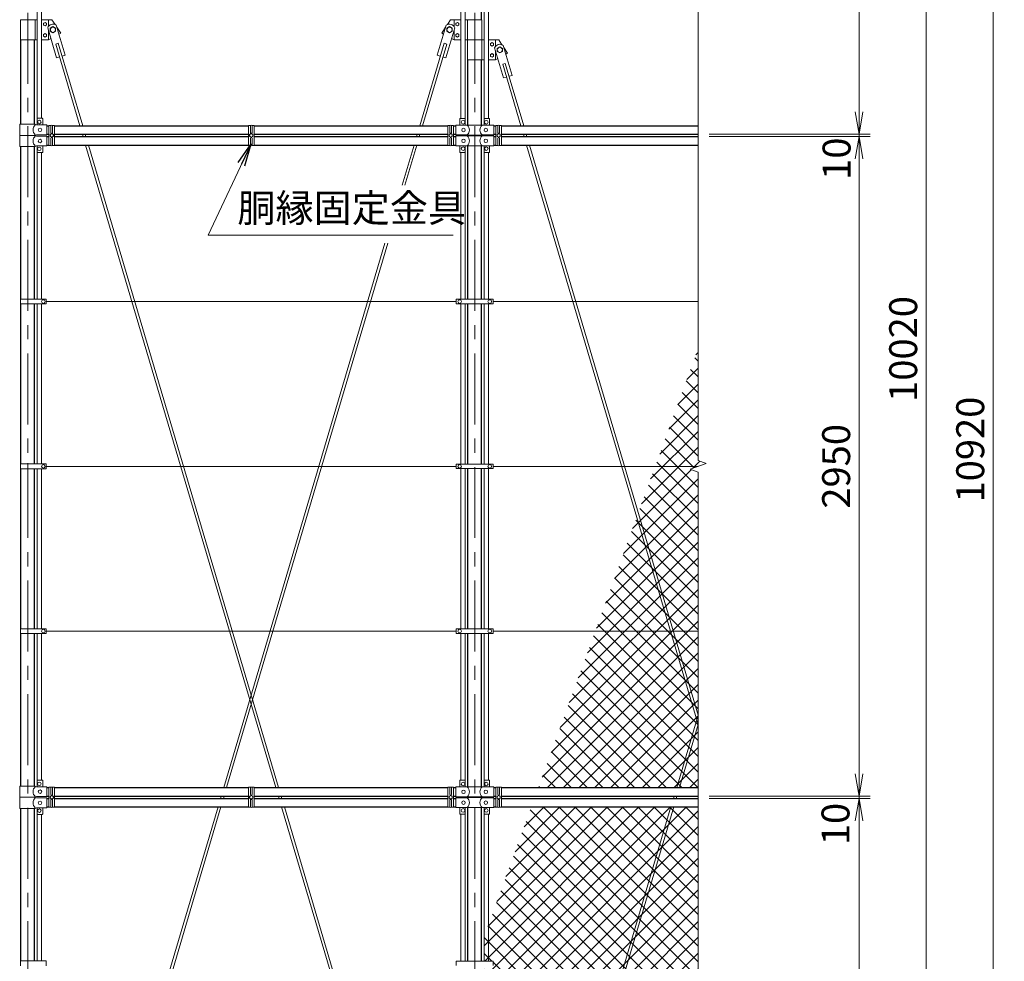
# Model space of a CAD drawing. Units: millimetres. Extents: x 0 to 21000, y 0 to 14850.
# Drawn here: x 2720 to 7126, y 5601 to 9813 of the extents above; entities that cross this region are included whole.
import ezdxf

# ---------------------------------------------------------------- set-up
doc = ezdxf.new("R2010")
doc.units = ezdxf.units.MM
doc.header["$LTSCALE"] = 10
doc.header["$MEASUREMENT"] = 0
doc.header["$PDMODE"] = 35
doc.linetypes.add('CENTER', pattern=[50.8, 31.75, -6.35, 6.35, -6.35])
doc.layers.get('Defpoints').update_dxf_attribs({"color": 8})
for name, color, linetype, lineweight in [('D-BMK', 2, 'CENTER', 13), ('D-STR-DIM', 7, 'Continuous', 13), ('D-STR-TXT', 7, 'Continuous', 13), ('D-STR2', 7, 'Continuous', 13), ('D-STR3', 3, 'Continuous', 13)]:
    doc.layers.add(name, color=color, linetype=linetype, lineweight=lineweight)
doc.layers.add('D-STR1', color=1, linetype='Continuous')
doc.styles.add('ゴシック', font='txt')
doc.dimstyles.new('STYLE', dxfattribs={"dimscale": 50, "dimtxt": 2.5, "dimasz": 2, "dimexe": 1, "dimexo": 1, "dimgap": 0.8, "dimtad": 1, "dimdsep": 46, "dimtxsty": 'ゴシック', "dimblk": 'OPEN', "dimcen": 1e-08, "dimclrd": 256, "dimclre": 256, "dimclrt": 256, "dimadec": 0, "dimazin": 2, "dimtfac": 1, "dimtmove": 2, "dimatfit": 3, "dimldrblk": 'OPEN', "dimfxl": 1, "dimtolj": 1, "dimtzin": 0, "dimlwd": -1, "dimlwe": -1, "dimarcsym": 0})
pattern_1 = [(45, (-87212.857, -34156.784), (-35.35534, 35.35534), []), (135, (-87212.857, -34156.784), (-35.35534, -35.35534), [])]

# ---------------------------------------------------------------- blocks, each defined once
blk = doc.blocks.new('_Open')
at = {"color": 0, "linetype": 'ByBlock', "lineweight": -2}
for p, q in [((-1, 0.167), (0, 0)), ((-1, -0.167), (0, 0)), ((0, 0), (-1, 0))]:
    blk.add_line(p, q, dxfattribs=at)
blk = doc.blocks.new('*D6')
at = {"layer": 'D-STR-DIM'}
for p, q in [((5806, 13350), (6826, 13350)), ((6776, 13250), (6776, 3430)), ((5306, 3330), (6826, 3330))]:
    blk.add_line(p, q, dxfattribs=at)
at = {"layer": 'Defpoints', "color": 0}
for p in [(5756, 13350), (5256, 3330), (6776, 3330)]:
    blk.add_point(p, dxfattribs=at)
at = {"layer": 'D-STR-DIM', "xscale": 100, "yscale": 100, "zscale": 100}
for p, rotation in [((6776, 13350), 90), ((6776, 3330), 270)]:
    blk.add_blockref('_Open', p, dxfattribs=dict(at, rotation=rotation))
at = {"layer": 'D-STR-DIM', "insert": (6673.5, 8340), "char_height": 125, "attachment_point": 5, "rotation": 90, "style": 'ゴシック'}
blk.add_mtext('\\A1;10020', dxfattribs=at)
blk = doc.blocks.new('*D7')
at = {"layer": 'D-STR-DIM'}
for p, q in [((5806, 13350), (7126, 13350)), ((7076, 13250), (7076, 2530)), ((4836.3, 2430), (7126, 2430))]:
    blk.add_line(p, q, dxfattribs=at)
at = {"layer": 'Defpoints', "color": 0}
for p in [(5756, 13350), (4786.3, 2430), (7076, 2430)]:
    blk.add_point(p, dxfattribs=at)
at = {"layer": 'D-STR-DIM', "xscale": 100, "yscale": 100, "zscale": 100}
for p, rotation in [((7076, 13350), 90), ((7076, 2430), 270)]:
    blk.add_blockref('_Open', p, dxfattribs=dict(at, rotation=rotation))
at = {"layer": 'D-STR-DIM', "insert": (6973.5, 7890), "char_height": 125, "attachment_point": 5, "rotation": 90, "style": 'ゴシック'}
blk.add_mtext('\\A1;10920', dxfattribs=at)
blk = doc.blocks.new('*D9')
at = {"layer": 'D-STR-DIM'}
for p, q in [((6476, 6440), (6476, 6540)), ((5806, 6340), (6526, 6340)), ((5806, 6330), (6526, 6330)), ((6476, 6330), (6476, 6340)), ((6476, 6230), (6476, 6130))]:
    blk.add_line(p, q, dxfattribs=at)
at = {"layer": 'Defpoints', "color": 0}
for p in [(5756, 6340), (5756, 6330), (6476, 6340)]:
    blk.add_point(p, dxfattribs=at)
at = {"layer": 'D-STR-DIM', "xscale": 100, "yscale": 100, "zscale": 100}
for p, rotation in [((6476, 6340), 270), ((6476, 6330), 90)]:
    blk.add_blockref('_Open', p, dxfattribs=dict(at, rotation=rotation))
at = {"layer": 'D-STR-DIM', "insert": (6370.6, 6215.2), "char_height": 125, "attachment_point": 5, "rotation": 90, "style": 'ゴシック'}
blk.add_mtext('\\A1;10', dxfattribs=at)
blk = doc.blocks.new('*D10')
at = {"layer": 'D-STR-DIM'}
for p, q in [((5806, 6330), (6526, 6330)), ((6476, 6230), (6476, 3480)), ((5806, 3380), (6526, 3380))]:
    blk.add_line(p, q, dxfattribs=at)
at = {"layer": 'Defpoints', "color": 0}
for p in [(5756, 6330), (5756, 3380), (6476, 3380)]:
    blk.add_point(p, dxfattribs=at)
at = {"layer": 'D-STR-DIM', "xscale": 100, "yscale": 100, "zscale": 100}
for p, rotation in [((6476, 6330), 90), ((6476, 3380), 270)]:
    blk.add_blockref('_Open', p, dxfattribs=dict(at, rotation=rotation))
at = {"layer": 'D-STR-DIM', "insert": (6373.5, 4855), "char_height": 125, "attachment_point": 5, "rotation": 90, "style": 'ゴシック'}
blk.add_mtext('\\A1;2950', dxfattribs=at)
blk = doc.blocks.new('*D11')
at = {"layer": 'D-STR-DIM'}
for p, q in [((6476, 9400), (6476, 9500)), ((5806, 9300), (6526, 9300)), ((6476, 9300), (6476, 9290)), ((5806, 9290), (6526, 9290)), ((6476, 9190), (6476, 9090))]:
    blk.add_line(p, q, dxfattribs=at)
at = {"layer": 'Defpoints', "color": 0}
for p in [(5756, 9300), (5756, 9290), (6476, 9290)]:
    blk.add_point(p, dxfattribs=at)
at = {"layer": 'D-STR-DIM', "xscale": 100, "yscale": 100, "zscale": 100}
for p, rotation in [((6476, 9300), 270), ((6476, 9290), 90)]:
    blk.add_blockref('_Open', p, dxfattribs=dict(at, rotation=rotation))
at = {"layer": 'D-STR-DIM', "insert": (6375.4, 9191), "char_height": 125, "attachment_point": 5, "rotation": 90, "style": 'ゴシック'}
blk.add_mtext('\\A1;10', dxfattribs=at)
blk = doc.blocks.new('*D12')
at = {"layer": 'D-STR-DIM'}
for p, q in [((5806, 9290), (6526, 9290)), ((6476, 9190), (6476, 6440)), ((5806, 6340), (6526, 6340))]:
    blk.add_line(p, q, dxfattribs=at)
at = {"layer": 'Defpoints', "color": 0}
for p in [(5756, 9290), (5756, 6340), (6476, 6340)]:
    blk.add_point(p, dxfattribs=at)
at = {"layer": 'D-STR-DIM', "xscale": 100, "yscale": 100, "zscale": 100}
for p, rotation in [((6476, 9290), 90), ((6476, 6340), 270)]:
    blk.add_blockref('_Open', p, dxfattribs=dict(at, rotation=rotation))
at = {"layer": 'D-STR-DIM', "insert": (6373.5, 7815), "char_height": 125, "attachment_point": 5, "rotation": 90, "style": 'ゴシック'}
blk.add_mtext('\\A1;2950', dxfattribs=at)
blk = doc.blocks.new('*D20')
at = {"layer": 'D-STR-DIM'}
for p, q in [((5806, 11320), (6526, 11320)), ((6476, 11220), (6476, 9400)), ((5806, 9300), (6526, 9300))]:
    blk.add_line(p, q, dxfattribs=at)
at = {"layer": 'Defpoints', "color": 0}
for p in [(5756, 11320), (5756, 9300), (6476, 9300)]:
    blk.add_point(p, dxfattribs=at)
at = {"layer": 'D-STR-DIM', "xscale": 100, "yscale": 100, "zscale": 100}
for p, rotation in [((6476, 11320), 90), ((6476, 9300), 270)]:
    blk.add_blockref('_Open', p, dxfattribs=dict(at, rotation=rotation))
at = {"layer": 'D-STR-DIM', "insert": (6373.5, 10310), "char_height": 125, "attachment_point": 5, "rotation": 90, "style": 'ゴシック'}
blk.add_mtext('\\A1;2020', dxfattribs=at)

msp = doc.modelspace()

# ---------------------------------------------------------------- hatches: boundary and pattern name
at = {"layer": 'D-STR2'}
h = msp.add_hatch(dxfattribs=at)
h.set_pattern_fill('ANSI37', color=256, scale=400)
h.set_pattern_definition(pattern_1)
h.paths.add_polyline_path([(5756.024, 8342.553), (5564.011, 7815), (5756.024, 7815), (5791.263, 7827.826), (5756.024, 7840.652)])
h.paths.add_polyline_path([(5756.024, 7789.349), (5720.786, 7802.174), (5756.024, 7815), (5564.011, 7815), (5295.765, 7078), (5756.024, 7078)])
h.paths.add_polyline_path([(5756.024, 7078), (5295.765, 7078), (5041.022, 6378.1), (5756.024, 6378.1)])
h = msp.add_hatch(dxfattribs=at)
h.set_pattern_fill('ANSI37', color=256, scale=400)
h.set_pattern_definition(pattern_1)
h.paths.add_polyline_path([(5756.024, 6291.9), (5009.648, 6291.9), (4817.524, 5764.046), (4817.524, 5602.3), (4838.524, 5602.3), (4838.524, 5592), (5756.024, 5592)])
h.paths.add_polyline_path([(5756.024, 5592), (4838.524, 5592), (4838.524, 5581.7), (4817.524, 5581.7), (4817.524, 4865.3), (4838.524, 4865.3), (4838.524, 4855), (5756.024, 4855), (5791.263, 4867.826), (5756.024, 4880.652)])
h.paths.add_polyline_path([(5756.024, 4829.349), (5720.786, 4842.174), (5756.024, 4855), (4838.524, 4855), (4838.524, 4844.7), (4817.524, 4844.7), (4817.524, 4128.3), (4838.524, 4128.3), (4838.524, 4118), (5756.024, 4118)])
h.paths.add_polyline_path([(5756.024, 4118), (4838.524, 4118), (4838.524, 4107.7), (4817.524, 4107.7), (4817.524, 3451.1), (4823.024, 3451.1), (4823.024, 3421.1), (4841.024, 3421.1), (4841.024, 3418.1), (5756.024, 3418.1)])
h.paths.add_polyline_path([(4817.524, 4107.7), (4798.524, 4107.7), (4798.524, 3450.423, -0.21525044), (4800.024, 3451.1), (4817.524, 3451.1)])
h.paths.add_polyline_path([(4817.524, 4844.7), (4798.524, 4844.7), (4798.524, 4128.3), (4817.524, 4128.3)])
h.paths.add_polyline_path([(4817.524, 5581.7), (4798.524, 5581.7), (4798.524, 4865.3), (4817.524, 4865.3)])
h.paths.add_polyline_path([(4817.524, 5764.046), (4798.524, 5711.844), (4798.524, 5602.3), (4817.524, 5602.3)])

# ---------------------------------------------------------------- linework, layer by layer
at = {"layer": 'D-BMK'}
for p, q in [((2756.024, 13400), (2756.024, 2380)), ((4756.024, 13400), (4756.024, 2380)), ((2756.024, 7829.529), (2756.024, 7660.75)), ((2756.024, 7092.529), (2756.024, 7051.75))]:
    msp.add_line(p, q, dxfattribs=at)
at = {"layer": 'D-STR-DIM'}
for p, q in [((5756.024, 11977.349), (5756.024, 7840.652)), ((5720.786, 7802.174), (5791.263, 7827.826)), ((5756.024, 7789.349), (5720.786, 7802.174)), ((5791.263, 7827.826), (5756.024, 7840.652)), ((5756.024, 7789.349), (5756.024, 4880.652))]:
    msp.add_line(p, q, dxfattribs=at)
at = {"layer": 'D-STR1'}
for p, q in [((4786.274, 9812.681), (4786.274, 9962.7)), ((2725.774, 9345), (2725.774, 9722.681)), ((2786.274, 9345), (2786.274, 9722.681)), ((4725.774, 9341.6), (4725.774, 9632.681)), ((4786.274, 9341.6), (4786.274, 9632.681)), ((2841.024, 9338.1), (2851.024, 9338.1)), ((2841.024, 9300), (2851.024, 9300)), ((2876.024, 9338.1), (3743.524, 9338.1)), ((2876.024, 9300), (3743.524, 9300)), ((3768.524, 9338.1), (4636.024, 9338.1)), ((3768.524, 9300), (4636.024, 9300)), ((4661.024, 9338.1), (4671.024, 9338.1)), ((4661.024, 9300), (4671.024, 9300)), ((4841.024, 9338.1), (4851.024, 9338.1)), ((4841.024, 9300), (4851.024, 9300)), ((4876.024, 9338.1), (5756.024, 9338.1)), ((4876.024, 9300), (5756.024, 9300)), ((2841.024, 9290), (2851.024, 9290)), ((2876.024, 9290), (3743.524, 9290)), ((3768.524, 9290), (4636.024, 9290)), ((4661.024, 9290), (4671.024, 9290)), ((4725.774, 9293.4), (4725.774, 9296.6)), ((4725.774, 9293.4), (4725.774, 9296.6)), ((4786.274, 9293.4), (4786.274, 9296.6)), ((4786.274, 9293.4), (4786.274, 9296.6)), ((4841.024, 9290), (4851.024, 9290)), ((4876.024, 9290), (5756.024, 9290)), ((2725.774, 8562.5), (2725.774, 9245)), ((2786.274, 8562.5), (2786.274, 9245)), ((2841.024, 9251.9), (2851.024, 9251.9)), ((2876.024, 9251.9), (3743.524, 9251.9)), ((3768.524, 9251.9), (4636.024, 9251.9)), ((4661.024, 9251.9), (4671.024, 9251.9)), ((4725.774, 8562.3), (4725.774, 9248.4)), ((4786.274, 8562.3), (4786.274, 9248.4)), ((4841.024, 9251.9), (4851.024, 9251.9)), ((4876.024, 9251.9), (5756.024, 9251.9)), ((2725.774, 7825.5), (2725.774, 8541.5)), ((2786.274, 7825.5), (2786.274, 8541.5)), ((4725.774, 7825.3), (4725.774, 8541.7)), ((4786.274, 7825.3), (4786.274, 8541.7)), ((2725.774, 7088.5), (2725.774, 7804.5)), ((2786.274, 7088.5), (2786.274, 7804.5)), ((4725.774, 7088.3), (4725.774, 7804.7)), ((4786.274, 7088.3), (4786.274, 7804.7)), ((2725.774, 6385), (2725.774, 7067.5)), ((2786.274, 6385), (2786.274, 7067.5)), ((4725.774, 6381.6), (4725.774, 7067.7)), ((4786.274, 6381.6), (4786.274, 7067.7)), ((2841.024, 6378.1), (2851.024, 6378.1)), ((2876.024, 6378.1), (3743.524, 6378.1)), ((3768.524, 6378.1), (4636.024, 6378.1)), ((4661.024, 6378.1), (4671.024, 6378.1)), ((4841.024, 6378.1), (4851.024, 6378.1)), ((4876.024, 6378.1), (5756.024, 6378.1)), ((2841.024, 6340), (2851.024, 6340)), ((2841.024, 6330), (2851.024, 6330)), ((2876.024, 6340), (3743.524, 6340)), ((2876.024, 6330), (3743.524, 6330)), ((3768.524, 6340), (4636.024, 6340)), ((3768.524, 6330), (4636.024, 6330)), ((4661.024, 6340), (4671.024, 6340)), ((4661.024, 6330), (4671.024, 6330)), ((4725.774, 6333.4), (4725.774, 6336.6)), ((4786.274, 6333.4), (4786.274, 6336.6)), ((4841.024, 6340), (4851.024, 6340)), ((4841.024, 6330), (4851.024, 6330)), ((4876.024, 6340), (5756.024, 6340)), ((4876.024, 6330), (5756.024, 6330)), ((2725.774, 5602.5), (2725.774, 6285)), ((2786.274, 5602.5), (2786.274, 6285)), ((2841.024, 6291.9), (2851.024, 6291.9)), ((2876.024, 6291.9), (3743.524, 6291.9)), ((3768.524, 6291.9), (4636.024, 6291.9)), ((4661.024, 6291.9), (4671.024, 6291.9)), ((4725.774, 5602.3), (4725.774, 6288.4)), ((4786.274, 5602.3), (4786.274, 6288.4)), ((4841.024, 6291.9), (4851.024, 6291.9)), ((4876.024, 6291.9), (5756.024, 6291.9))]:
    msp.add_line(p, q, dxfattribs=at)
at = {"layer": 'D-STR3'}
for p, q in [((2798.524, 9371.323), (2798.524, 9962.5)), ((2817.524, 9372), (2817.524, 9962.5)), ((4694.524, 9962.7), (4694.524, 9371.1)), ((4713.524, 9962.7), (4713.524, 9370.423)), ((4798.524, 9962.7), (4798.524, 9370.423)), ((4817.524, 9962.7), (4817.524, 9371.1)), ((2723.474, 9812.681), (2723.474, 9722.681)), ((2798.524, 9812.681), (2723.474, 9812.681)), ((2788.574, 9812.681), (2788.574, 9722.681)), ((2863.574, 9812.681), (2817.524, 9812.681)), ((2848.574, 9812.681), (2848.574, 9782.682)), ((2863.574, 9812.681), (2878.19, 9790.758)), ((2883.491, 9787.744), (2923.249, 9653.508)), ((4628.558, 9787.744), (4588.8, 9653.508)), ((4648.474, 9812.681), (4633.859, 9790.758)), ((4694.524, 9812.681), (4648.474, 9812.681)), ((4663.474, 9812.681), (4663.474, 9782.682)), ((4788.574, 9812.681), (4713.524, 9812.681)), ((4723.474, 9812.681), (4723.474, 9722.681)), ((4788.574, 9812.681), (4788.574, 9722.681)), ((2845.138, 9776.384), (2884.896, 9642.148)), ((2848.574, 9764.782), (2848.574, 9722.681)), ((2886.122, 9778.859), (2903.574, 9752.681)), ((2903.574, 9752.681), (2895.225, 9748.127)), ((4625.926, 9778.859), (4608.474, 9752.681)), ((4608.474, 9752.681), (4616.824, 9748.127)), ((4666.911, 9776.384), (4627.153, 9642.148)), ((4663.474, 9764.782), (4663.474, 9722.681)), ((2798.524, 9722.681), (2723.474, 9722.681)), ((2848.574, 9722.681), (2817.524, 9722.681)), ((2859.309, 9728.537), (2848.574, 9722.681)), ((2892.786, 9707.062), (2881.28, 9703.654)), ((2881.28, 9703.654), (2989.549, 9338.1)), ((2892.786, 9707.062), (3002.064, 9338.1)), ((4619.262, 9707.062), (4509.984, 9338.1)), ((4630.768, 9703.654), (4522.499, 9338.1)), ((4619.262, 9707.062), (4630.768, 9703.654)), ((4652.739, 9728.537), (4663.474, 9722.681)), ((4663.474, 9722.681), (4694.524, 9722.681)), ((4713.524, 9722.681), (4788.574, 9722.681)), ((4723.474, 9722.681), (4723.474, 9632.681)), ((4798.524, 9722.681), (4723.474, 9722.681)), ((4788.574, 9722.681), (4788.574, 9632.681)), ((4863.574, 9722.681), (4817.524, 9722.681)), ((4848.574, 9722.681), (4848.574, 9692.682)), ((4863.574, 9722.681), (4878.19, 9700.758)), ((4883.491, 9697.744), (4923.249, 9563.508)), ((2923.249, 9653.508), (2909.825, 9649.532)), ((4588.8, 9653.508), (4602.223, 9649.532)), ((4845.138, 9686.384), (4884.896, 9552.148)), ((4848.574, 9674.782), (4848.574, 9632.681)), ((4886.122, 9688.859), (4903.574, 9662.681)), ((4903.574, 9662.681), (4895.225, 9658.127)), ((2898.319, 9646.124), (2884.896, 9642.148)), ((4613.729, 9646.124), (4627.153, 9642.148)), ((4798.524, 9632.681), (4723.474, 9632.681)), ((4848.574, 9632.681), (4817.524, 9632.681)), ((4859.309, 9638.537), (4848.574, 9632.681)), ((4892.786, 9617.062), (4881.28, 9613.654)), ((4881.28, 9613.654), (4962.893, 9338.1)), ((4892.786, 9617.062), (4975.408, 9338.1)), ((4923.249, 9563.508), (4909.825, 9559.532)), ((4898.319, 9556.124), (4884.896, 9552.148)), ((2719.924, 9345), (2789.824, 9345)), ((2719.924, 9345), (2719.924, 9295)), ((2795.824, 9342), (2789.824, 9345)), ((2795.824, 9342), (2841.024, 9342)), ((2798.024, 9370), (2798.024, 9342)), ((2800.024, 9372), (2821.024, 9372)), ((2823.024, 9370), (2823.024, 9342)), ((2841.024, 9298), (2841.024, 9342)), ((4671.024, 9341.1), (4722.224, 9341.1)), ((4671.024, 9297.1), (4671.024, 9341.1)), ((4689.024, 9341.1), (4689.024, 9369.1)), ((4712.024, 9371.1), (4691.024, 9371.1)), ((4714.024, 9341.1), (4714.024, 9369.1)), ((4722.224, 9341.6), (4721.224, 9341.1)), ((4722.224, 9341.6), (4789.824, 9341.6)), ((4789.824, 9341.6), (4790.824, 9341.1)), ((4789.824, 9341.1), (4841.024, 9341.1)), ((4798.024, 9341.1), (4798.024, 9369.1)), ((4800.024, 9371.1), (4821.024, 9371.1)), ((4823.024, 9341.1), (4823.024, 9369.1)), ((4841.024, 9297.1), (4841.024, 9341.1)), ((2795.824, 9298), (2789.824, 9295)), ((2795.824, 9298), (2841.024, 9298)), ((2851.024, 9339.37), (2860.024, 9339.37)), ((2851.024, 9250.111), (2851.024, 9339.37)), ((2860.024, 9339.37), (2860.024, 9307)), ((2867.024, 9339.37), (2876.024, 9339.37)), ((2867.024, 9339.37), (2867.024, 9307)), ((2876.024, 9339.37), (2876.024, 9250.111)), ((3000.834, 9300), (3003.795, 9290)), ((3013.349, 9300), (3016.311, 9290)), ((3752.524, 9339.37), (3743.524, 9339.37)), ((3743.524, 9339.37), (3743.524, 9250.111)), ((3752.524, 9339.37), (3752.524, 9307)), ((3768.524, 9339.37), (3759.524, 9339.37)), ((3759.524, 9339.37), (3759.524, 9307)), ((3768.524, 9250.111), (3768.524, 9339.37)), ((4498.7, 9300), (4495.738, 9290)), ((4511.215, 9300), (4508.253, 9290)), ((4645.024, 9339.37), (4636.024, 9339.37)), ((4636.024, 9339.37), (4636.024, 9250.111)), ((4645.024, 9339.37), (4645.024, 9307)), ((4661.024, 9339.37), (4652.024, 9339.37)), ((4652.024, 9339.37), (4652.024, 9307)), ((4661.024, 9250.111), (4661.024, 9339.37)), ((4671.024, 9297.1), (4722.224, 9297.1)), ((4722.224, 9296.6), (4721.224, 9297.1)), ((4789.824, 9296.6), (4790.824, 9297.1)), ((4789.824, 9297.1), (4841.024, 9297.1)), ((4851.024, 9339.37), (4860.024, 9339.37)), ((4851.024, 9250.111), (4851.024, 9339.37)), ((4860.024, 9339.37), (4860.024, 9307)), ((4867.024, 9339.37), (4876.024, 9339.37)), ((4867.024, 9339.37), (4867.024, 9307)), ((4876.024, 9339.37), (4876.024, 9250.111)), ((4974.178, 9300), (4977.139, 9290)), ((4986.693, 9300), (4989.655, 9290)), ((2719.924, 9295), (2789.824, 9295)), ((2719.924, 9295), (2789.824, 9295)), ((2719.924, 9245), (2719.924, 9295)), ((2795.824, 9292), (2789.824, 9295)), ((2795.824, 9292), (2841.024, 9292)), ((2841.024, 9292), (2841.024, 9248)), ((2860.024, 9250.111), (2860.024, 9283)), ((2867.024, 9250.111), (2867.024, 9283)), ((3752.524, 9250.111), (3752.524, 9283)), ((3759.524, 9250.111), (3759.524, 9283)), ((4645.024, 9250.111), (4645.024, 9283)), ((4652.024, 9250.111), (4652.024, 9283)), ((4671.024, 9292.9), (4722.224, 9292.9)), ((4671.024, 9292.9), (4671.024, 9248.9)), ((4722.224, 9293.4), (4721.224, 9292.9)), ((4722.224, 9296.6), (4789.824, 9296.6)), ((4722.224, 9293.4), (4789.824, 9293.4)), ((4789.824, 9293.4), (4790.824, 9292.9)), ((4789.824, 9292.9), (4841.024, 9292.9)), ((4841.024, 9292.9), (4841.024, 9248.9)), ((4860.024, 9250.111), (4860.024, 9283)), ((4867.024, 9250.111), (4867.024, 9283)), ((2719.924, 9245), (2789.824, 9245)), ((2795.824, 9248), (2789.824, 9245)), ((2795.824, 9248), (2841.024, 9248)), ((2798.024, 9220), (2798.024, 9248)), ((2798.524, 8562.5), (2798.524, 9218.677)), ((2800.024, 9218), (2821.024, 9218)), ((2817.524, 8562.5), (2817.524, 9218)), ((2823.024, 9220), (2823.024, 9248)), ((2860.024, 9250.111), (2851.024, 9250.111)), ((2876.024, 9250.111), (2867.024, 9250.111)), ((3015.08, 9251.9), (3866.236, 6378.1)), ((3027.595, 9251.9), (3878.751, 6378.1)), ((3743.524, 9250.111), (3752.524, 9250.111)), ((3759.524, 9250.111), (3768.524, 9250.111)), ((4484.454, 9251.9), (4431.404, 9072.786)), ((4496.969, 9251.9), (4443.919, 9072.786)), ((4636.024, 9250.111), (4645.024, 9250.111)), ((4652.024, 9250.111), (4661.024, 9250.111)), ((4671.024, 9248.9), (4722.224, 9248.9)), ((4689.024, 9248.9), (4689.024, 9220.9)), ((4712.024, 9218.9), (4691.024, 9218.9)), ((4694.524, 9218.9), (4694.524, 8562.3)), ((4713.524, 9219.577), (4713.524, 8562.3)), ((4714.024, 9248.9), (4714.024, 9220.9)), ((4722.224, 9248.4), (4721.224, 9248.9)), ((4722.224, 9248.4), (4789.824, 9248.4)), ((4789.824, 9248.4), (4790.824, 9248.9)), ((4789.824, 9248.9), (4841.024, 9248.9)), ((4798.024, 9248.9), (4798.024, 9220.9)), ((4798.524, 9219.577), (4798.524, 8562.3)), ((4800.024, 9218.9), (4821.024, 9218.9)), ((4817.524, 9218.9), (4817.524, 8562.3)), ((4823.024, 9248.9), (4823.024, 9220.9)), ((4860.024, 9250.111), (4851.024, 9250.111)), ((4876.024, 9250.111), (4867.024, 9250.111)), ((4988.424, 9251.9), (5756.024, 6660.213)), ((5000.939, 9251.9), (5756.024, 6702.469)), ((4354.609, 8813.501), (3633.297, 6378.1)), ((4367.125, 8813.501), (3645.813, 6378.1)), ((2723.224, 8562.5), (2723.224, 8541.5)), ((2723.224, 8562.5), (2838.024, 8562.5)), ((2838.024, 8562.5), (2838.024, 8541.5)), ((4673.524, 8552), (2838.024, 8552)), ((4673.524, 8562.3), (4838.524, 8562.3)), ((4673.524, 8562.3), (4673.524, 8541.7)), ((4838.524, 8562.3), (4838.524, 8541.7)), ((5756.024, 8552), (4838.524, 8552)), ((2723.224, 8541.5), (2838.024, 8541.5)), ((2798.524, 7825.5), (2798.524, 8541.5)), ((2817.524, 7825.5), (2817.524, 8541.5)), ((4673.524, 8541.7), (4838.524, 8541.7)), ((4694.524, 8541.7), (4694.524, 7825.3)), ((4713.524, 8541.7), (4713.524, 7825.3)), ((4798.524, 8541.7), (4798.524, 7825.3)), ((4817.524, 8541.7), (4817.524, 7825.3)), ((2723.224, 7825.5), (2723.224, 7804.5)), ((2723.224, 7825.5), (2838.024, 7825.5)), ((2723.224, 7804.5), (2838.024, 7804.5)), ((2798.524, 7088.5), (2798.524, 7804.5)), ((2817.524, 7088.5), (2817.524, 7804.5)), ((2838.024, 7825.5), (2838.024, 7804.5)), ((4673.524, 7815), (2838.024, 7815)), ((4673.524, 7825.3), (4838.524, 7825.3)), ((4673.524, 7825.3), (4673.524, 7804.7)), ((4673.524, 7804.7), (4838.524, 7804.7)), ((4694.524, 7804.7), (4694.524, 7088.3)), ((4713.524, 7804.7), (4713.524, 7088.3)), ((4798.524, 7804.7), (4798.524, 7088.3)), ((4817.524, 7804.7), (4817.524, 7088.3)), ((4838.524, 7825.3), (4838.524, 7804.7)), ((5756.024, 7815), (4838.524, 7815)), ((2723.224, 7088.5), (2723.224, 7067.5)), ((2723.224, 7088.5), (2838.024, 7088.5)), ((2723.224, 7067.5), (2838.024, 7067.5)), ((2798.524, 6411.323), (2798.524, 7067.5)), ((2817.524, 6412), (2817.524, 7067.5)), ((2838.024, 7088.5), (2838.024, 7067.5)), ((4673.524, 7078), (2838.024, 7078)), ((4673.524, 7088.3), (4838.524, 7088.3)), ((4673.524, 7088.3), (4673.524, 7067.7)), ((4673.524, 7067.7), (4838.524, 7067.7)), ((4694.524, 6411.1), (4694.524, 7067.7)), ((4713.524, 6410.423), (4713.524, 7067.7)), ((4798.524, 6410.423), (4798.524, 7067.7)), ((4817.524, 6411.1), (4817.524, 7067.7)), ((4838.524, 7088.3), (4838.524, 7067.7)), ((5756.024, 7078), (4838.524, 7078)), ((5756.024, 6702.469), (5659.953, 6378.1)), ((5756.024, 6660.213), (5672.469, 6378.1)), ((2798.024, 6410), (2798.024, 6382)), ((2800.024, 6412), (2821.024, 6412)), ((2823.024, 6410), (2823.024, 6382)), ((4689.024, 6381.1), (4689.024, 6409.1)), ((4712.024, 6411.1), (4691.024, 6411.1)), ((4714.024, 6381.1), (4714.024, 6409.1)), ((4798.024, 6381.1), (4798.024, 6409.1)), ((4800.024, 6411.1), (4821.024, 6411.1)), ((4823.024, 6381.1), (4823.024, 6409.1)), ((2719.924, 6385), (2789.824, 6385)), ((2719.924, 6385), (2719.924, 6335)), ((2795.824, 6382), (2789.824, 6385)), ((2795.824, 6382), (2841.024, 6382)), ((2841.024, 6338), (2841.024, 6382)), ((2851.024, 6379.37), (2860.024, 6379.37)), ((2851.024, 6290.111), (2851.024, 6379.37)), ((2860.024, 6379.37), (2860.024, 6347)), ((2867.024, 6379.37), (2876.024, 6379.37)), ((2867.024, 6379.37), (2867.024, 6347)), ((2876.024, 6379.37), (2876.024, 6290.111)), ((3752.524, 6379.37), (3743.524, 6379.37)), ((3743.524, 6379.37), (3743.524, 6290.111)), ((3752.524, 6379.37), (3752.524, 6347)), ((3768.524, 6379.37), (3759.524, 6379.37)), ((3759.524, 6379.37), (3759.524, 6347)), ((3768.524, 6290.111), (3768.524, 6379.37)), ((4645.024, 6379.37), (4636.024, 6379.37)), ((4636.024, 6379.37), (4636.024, 6290.111)), ((4645.024, 6379.37), (4645.024, 6347)), ((4661.024, 6379.37), (4652.024, 6379.37)), ((4652.024, 6379.37), (4652.024, 6347)), ((4661.024, 6290.111), (4661.024, 6379.37)), ((4671.024, 6381.1), (4722.224, 6381.1)), ((4671.024, 6337.1), (4671.024, 6381.1)), ((4722.224, 6381.6), (4721.224, 6381.1)), ((4722.224, 6381.6), (4789.824, 6381.6)), ((4789.824, 6381.6), (4790.824, 6381.1)), ((4789.824, 6381.1), (4841.024, 6381.1)), ((4841.024, 6337.1), (4841.024, 6381.1)), ((4851.024, 6379.37), (4860.024, 6379.37)), ((4851.024, 6290.111), (4851.024, 6379.37)), ((4860.024, 6379.37), (4860.024, 6347)), ((4867.024, 6379.37), (4876.024, 6379.37)), ((4867.024, 6379.37), (4867.024, 6347)), ((4876.024, 6379.37), (4876.024, 6290.111)), ((2719.924, 6335), (2789.824, 6335)), ((2719.924, 6335), (2789.824, 6335)), ((2719.924, 6285), (2719.924, 6335)), ((2795.824, 6338), (2789.824, 6335)), ((2795.824, 6332), (2789.824, 6335)), ((2795.824, 6338), (2841.024, 6338)), ((2795.824, 6332), (2841.024, 6332)), ((2841.024, 6332), (2841.024, 6288)), ((2860.024, 6290.111), (2860.024, 6323)), ((2867.024, 6290.111), (2867.024, 6323)), ((3622.013, 6340), (3619.051, 6330)), ((3634.528, 6340), (3631.567, 6330)), ((3752.524, 6290.111), (3752.524, 6323)), ((3759.524, 6290.111), (3759.524, 6323)), ((3877.52, 6340), (3880.482, 6330)), ((3890.036, 6340), (3892.997, 6330)), ((4645.024, 6290.111), (4645.024, 6323)), ((4652.024, 6290.111), (4652.024, 6323)), ((4671.024, 6337.1), (4722.224, 6337.1)), ((4671.024, 6332.9), (4722.224, 6332.9)), ((4671.024, 6332.9), (4671.024, 6288.9)), ((4722.224, 6336.6), (4721.224, 6337.1)), ((4722.224, 6333.4), (4721.224, 6332.9)), ((4722.224, 6336.6), (4789.824, 6336.6)), ((4722.224, 6333.4), (4789.824, 6333.4)), ((4789.824, 6336.6), (4790.824, 6337.1)), ((4789.824, 6337.1), (4841.024, 6337.1)), ((4789.824, 6333.4), (4790.824, 6332.9)), ((4789.824, 6332.9), (4841.024, 6332.9)), ((4841.024, 6332.9), (4841.024, 6288.9)), ((4860.024, 6290.111), (4860.024, 6323)), ((4867.024, 6290.111), (4867.024, 6323)), ((5648.669, 6340), (5645.707, 6330)), ((5661.184, 6340), (5658.223, 6330)), ((2719.924, 6285), (2789.824, 6285)), ((2795.824, 6288), (2789.824, 6285)), ((2795.824, 6288), (2841.024, 6288)), ((2798.024, 6260), (2798.024, 6288)), ((2798.524, 5602.5), (2798.524, 6258.677)), ((2800.024, 6258), (2821.024, 6258)), ((2817.524, 5602.5), (2817.524, 6258)), ((2823.024, 6260), (2823.024, 6288)), ((2860.024, 6290.111), (2851.024, 6290.111)), ((2876.024, 6290.111), (2867.024, 6290.111)), ((3607.767, 6291.9), (3189.403, 4879.357)), ((3620.282, 6291.9), (3200.909, 4875.949)), ((3743.524, 6290.111), (3752.524, 6290.111)), ((3759.524, 6290.111), (3768.524, 6290.111)), ((3891.766, 6291.9), (4311.14, 4875.949)), ((3904.282, 6291.9), (4322.646, 4879.357)), ((4636.024, 6290.111), (4645.024, 6290.111)), ((4652.024, 6290.111), (4661.024, 6290.111)), ((4671.024, 6288.9), (4722.224, 6288.9)), ((4689.024, 6288.9), (4689.024, 6260.9)), ((4712.024, 6258.9), (4691.024, 6258.9)), ((4694.524, 5602.3), (4694.524, 6258.9)), ((4713.524, 5602.3), (4713.524, 6259.577)), ((4714.024, 6288.9), (4714.024, 6260.9)), ((4722.224, 6288.4), (4721.224, 6288.9)), ((4722.224, 6288.4), (4789.824, 6288.4)), ((4789.824, 6288.4), (4790.824, 6288.9)), ((4789.824, 6288.9), (4841.024, 6288.9)), ((4798.024, 6288.9), (4798.024, 6260.9)), ((4798.524, 5602.3), (4798.524, 6259.577)), ((4800.024, 6258.9), (4821.024, 6258.9)), ((4817.524, 5602.3), (4817.524, 6258.9)), ((4823.024, 6288.9), (4823.024, 6260.9)), ((4860.024, 6290.111), (4851.024, 6290.111)), ((4876.024, 6290.111), (4867.024, 6290.111)), ((5634.423, 6291.9), (5189.403, 4789.357)), ((5646.938, 6291.9), (5200.909, 4785.949)), ((2723.224, 5602.5), (2723.224, 5581.5)), ((2723.224, 5602.5), (2838.024, 5602.5)), ((2838.024, 5602.5), (2838.024, 5581.5)), ((4673.524, 5602.3), (4838.524, 5602.3)), ((4673.524, 5602.3), (4673.524, 5581.7)), ((4838.524, 5602.3), (4838.524, 5581.7))]:
    msp.add_line(p, q, dxfattribs=at)
for points in [[(2833.574, 9800.781), (2826.56, 9796.731), (2826.56, 9788.631), (2833.574, 9784.581), (2840.589, 9788.631), (2840.589, 9796.731)], [(4678.474, 9800.781), (4685.489, 9796.731), (4685.489, 9788.631), (4678.474, 9784.581), (4671.46, 9788.631), (4671.46, 9796.731)], [(2833.574, 9734.581), (2826.56, 9738.631), (2826.56, 9746.731), (2833.574, 9750.781), (2840.589, 9746.731), (2840.589, 9738.631)], [(2868.574, 9781.538), (2856.574, 9774.61), (2856.574, 9760.753), (2868.574, 9753.825), (2880.574, 9760.753), (2880.574, 9774.61)], [(4643.474, 9781.538), (4655.474, 9774.61), (4655.474, 9760.753), (4643.474, 9753.825), (4631.474, 9760.753), (4631.474, 9774.61)], [(4678.474, 9734.581), (4685.489, 9738.631), (4685.489, 9746.731), (4678.474, 9750.781), (4671.46, 9746.731), (4671.46, 9738.631)], [(4833.574, 9710.781), (4826.56, 9706.731), (4826.56, 9698.631), (4833.574, 9694.581), (4840.589, 9698.631), (4840.589, 9706.731)], [(4833.574, 9644.581), (4826.56, 9648.631), (4826.56, 9656.731), (4833.574, 9660.781), (4840.589, 9656.731), (4840.589, 9648.631)], [(4868.574, 9691.538), (4856.574, 9684.61), (4856.574, 9670.753), (4868.574, 9663.825), (4880.574, 9670.753), (4880.574, 9684.61)], [(2863.524, 9286.9), (2856.51, 9290.95), (2856.51, 9299.05), (2863.524, 9303.1), (2870.539, 9299.05), (2870.539, 9290.95)], [(3756.024, 9286.9), (3763.039, 9290.95), (3763.039, 9299.05), (3756.024, 9303.1), (3749.01, 9299.05), (3749.01, 9290.95)], [(4648.524, 9286.9), (4655.539, 9290.95), (4655.539, 9299.05), (4648.524, 9303.1), (4641.51, 9299.05), (4641.51, 9290.95)], [(4863.524, 9286.9), (4856.51, 9290.95), (4856.51, 9299.05), (4863.524, 9303.1), (4870.539, 9299.05), (4870.539, 9290.95)], [(2863.524, 6326.9), (2856.51, 6330.95), (2856.51, 6339.05), (2863.524, 6343.1), (2870.539, 6339.05), (2870.539, 6330.95)], [(3756.024, 6326.9), (3763.039, 6330.95), (3763.039, 6339.05), (3756.024, 6343.1), (3749.01, 6339.05), (3749.01, 6330.95)], [(4648.524, 6326.9), (4655.539, 6330.95), (4655.539, 6339.05), (4648.524, 6343.1), (4641.51, 6339.05), (4641.51, 6330.95)], [(4863.524, 6326.9), (4856.51, 6330.95), (4856.51, 6339.05), (4863.524, 6343.1), (4870.539, 6339.05), (4870.539, 6330.95)]]:
    msp.add_lwpolyline(points, close=True, dxfattribs=at)
for centre, radius in [((2833.574, 9792.681), 7.034), ((4678.474, 9792.681), 7.034), ((2833.574, 9742.681), 7.034), ((2868.574, 9767.681), 11.5), ((4643.474, 9767.681), 11.5), ((4678.474, 9742.681), 7.034), ((4833.574, 9702.681), 7.034), ((4833.574, 9652.681), 7.034), ((4868.574, 9677.681), 11.5), ((2808.024, 9355), 8), ((4704.024, 9354.1), 8), ((4808.024, 9354.1), 8), ((2811.024, 9320), 8), ((2863.524, 9295), 7.034), ((3756.024, 9295), 7.034), ((4648.524, 9295), 7.034), ((4706.024, 9319.1), 8), ((4806.024, 9319.1), 8), ((4863.524, 9295), 7.034), ((2811.024, 9270), 8), ((4706.024, 9270.9), 8), ((4806.024, 9270.9), 8), ((2808.024, 9235), 8), ((4704.024, 9235.9), 8), ((4808.024, 9235.9), 8), ((2826.024, 8552), 8), ((4688.524, 8552), 8), ((4823.524, 8552), 8), ((2826.024, 7815), 8), ((4688.524, 7815), 8), ((4823.524, 7815), 8), ((2826.024, 7078), 8), ((4688.524, 7078), 8), ((4823.524, 7078), 8), ((2808.024, 6395), 8), ((4704.024, 6394.1), 8), ((4808.024, 6394.1), 8), ((2811.024, 6360), 8), ((4706.024, 6359.1), 8), ((4806.024, 6359.1), 8), ((2811.024, 6310), 8), ((2863.524, 6335), 7.034), ((3756.024, 6335), 7.034), ((4648.524, 6335), 7.034), ((4706.024, 6310.9), 8), ((4806.024, 6310.9), 8), ((4863.524, 6335), 7.034), ((2808.024, 6275), 8), ((4704.024, 6275.9), 8), ((4808.024, 6275.9), 8)]:
    msp.add_circle(centre, radius, dxfattribs=at)
for centre, radius, start, end in [((2868.574, 9767.681), 25, 53.368025, 159.628229), ((4643.474, 9767.681), 25, 20.371771, 126.631975), ((4868.574, 9677.681), 25, 53.368025, 159.628229), ((2808.41, 9320), 28.8, 130.191756, 229.808244), ((2800.024, 9370), 2, 90, 180), ((2821.024, 9370), 2, 0, 90), ((4691.024, 9369.1), 2, 90, 180), ((4712.024, 9369.1), 2, 0, 90), ((4703.638, 9319.1), 28.8, 310.191756, 49.808244), ((4808.41, 9319.1), 28.8, 130.191756, 229.808244), ((4800.024, 9369.1), 2, 90, 180), ((4821.024, 9369.1), 2, 0, 90), ((2863.524, 9333.745), 6.625, 58.109208, 121.890792), ((2863.524, 9307), 3.5, 180, 0), ((3756.024, 9333.745), 6.625, 58.109208, 121.890792), ((3756.024, 9307), 3.5, 180, 0), ((4648.524, 9333.745), 6.625, 58.109208, 121.890792), ((4648.524, 9307), 3.5, 180, 0), ((4863.524, 9333.745), 6.625, 58.109208, 121.890792), ((4863.524, 9307), 3.5, 180, 0), ((2808.41, 9270), 28.8, 130.191756, 229.808244), ((2863.524, 9283), 3.5, 0, 180), ((3756.024, 9283), 3.5, 0, 180), ((4648.524, 9283), 3.5, 0, 180), ((4703.638, 9270.9), 28.8, 310.191756, 49.808244), ((4808.41, 9270.9), 28.8, 130.191756, 229.808244), ((4863.524, 9283), 3.5, 0, 180), ((2800.024, 9220), 2, 180, 270), ((2821.024, 9220), 2, 270, 0), ((2863.524, 9255.736), 6.625, 238.109208, 301.890792), ((3756.024, 9255.736), 6.625, 238.109208, 301.890792), ((4648.524, 9255.736), 6.625, 238.109208, 301.890792), ((4691.024, 9220.9), 2, 180, 270), ((4712.024, 9220.9), 2, 270, 0), ((4800.024, 9220.9), 2, 180, 270), ((4821.024, 9220.9), 2, 270, 0), ((4863.524, 9255.736), 6.625, 238.109208, 301.890792), ((2800.024, 6410), 2, 90, 180), ((2821.024, 6410), 2, 0, 90), ((4691.024, 6409.1), 2, 90, 180), ((4712.024, 6409.1), 2, 0, 90), ((4800.024, 6409.1), 2, 90, 180), ((4821.024, 6409.1), 2, 0, 90), ((2808.41, 6360), 28.8, 130.191756, 229.808244), ((2863.524, 6373.745), 6.625, 58.109208, 121.890792), ((2863.524, 6347), 3.5, 180, 0), ((3756.024, 6373.745), 6.625, 58.109208, 121.890792), ((3756.024, 6347), 3.5, 180, 0), ((4648.524, 6373.745), 6.625, 58.109208, 121.890792), ((4648.524, 6347), 3.5, 180, 0), ((4703.638, 6359.1), 28.8, 310.191756, 49.808244), ((4808.41, 6359.1), 28.8, 130.191756, 229.808244), ((4863.524, 6373.745), 6.625, 58.109208, 121.890792), ((4863.524, 6347), 3.5, 180, 0), ((2808.41, 6310), 28.8, 130.191756, 229.808244), ((2863.524, 6323), 3.5, 0, 180), ((3756.024, 6323), 3.5, 0, 180), ((4648.524, 6323), 3.5, 0, 180), ((4703.638, 6310.9), 28.8, 310.191756, 49.808244), ((4808.41, 6310.9), 28.8, 130.191756, 229.808244), ((4863.524, 6323), 3.5, 0, 180), ((2800.024, 6260), 2, 180, 270), ((2821.024, 6260), 2, 270, 0), ((2863.524, 6295.736), 6.625, 238.109208, 301.890792), ((3756.024, 6295.736), 6.625, 238.109208, 301.890792), ((4648.524, 6295.736), 6.625, 238.109208, 301.890792), ((4691.024, 6260.9), 2, 180, 270), ((4712.024, 6260.9), 2, 270, 0), ((4800.024, 6260.9), 2, 180, 270), ((4821.024, 6260.9), 2, 270, 0), ((4863.524, 6295.736), 6.625, 238.109208, 301.890792)]:
    msp.add_arc(centre, radius, start, end, dxfattribs=at)

# ---------------------------------------------------------------- texts
at = {"layer": 'D-STR-TXT', "style": 'ゴシック'}
msp.add_text('胴縁固定金具', height=125, dxfattribs=at).set_placement((3694.148, 8907.848))

# ---------------------------------------------------------------- dimensions: what is measured, and where the dimension line sits
at = {"layer": 'D-STR-DIM'}
for base, p1, p2, picture, middle in [((7076.024, 2430), (5756.024, 13350), (4786.274, 2430), '*D7', (6973.524, 7890)), ((6776.024, 3330), (5756.024, 13350), (5256.024, 3330), '*D6', (6673.524, 8340)), ((6476.024, 9300), (5756.024, 11320), (5756.024, 9300), '*D20', (6373.524, 10310)), ((6476.024, 6340), (5756.024, 9290), (5756.024, 6340), '*D12', (6373.524, 7815)), ((6476.024, 3380), (5756.024, 6330), (5756.024, 3380), '*D10', (6373.524, 4855))]:
    dim = msp.add_linear_dim(base=base, p1=p1, p2=p2, angle=90, dimstyle='STYLE', dxfattribs=at)
    dim.commit()
    dim.dimension.update_dxf_attribs({"geometry": picture, "text_midpoint": middle})
for base, p1, p2, picture, middle in [((6476.024, 9290), (5756.024, 9300), (5756.024, 9290), '*D11', (6375.364, 9191.031)), ((6476.024, 6340), (5756.024, 6330), (5756.024, 6340), '*D9', (6370.567, 6215.184))]:
    dim = msp.add_linear_dim(base=base, p1=p1, p2=p2, angle=90, dimstyle='STYLE', dxfattribs=at)
    dim.commit()
    dim.dimension.update_dxf_attribs({"geometry": picture, "text_midpoint": middle, "dimtype": 160})

# ---------------------------------------------------------------- leaders
at = {"layer": 'D-STR-TXT'}
msp.add_leader([(3755.611, 9257.366), (3563.031, 8849.13), (4659.249, 8849.13)], dimstyle='STYLE', override={"dimscale": 50, "dimgap": 0.8, "dimtad": 1}, dxfattribs=at)

doc.saveas('drawing.dxf')
